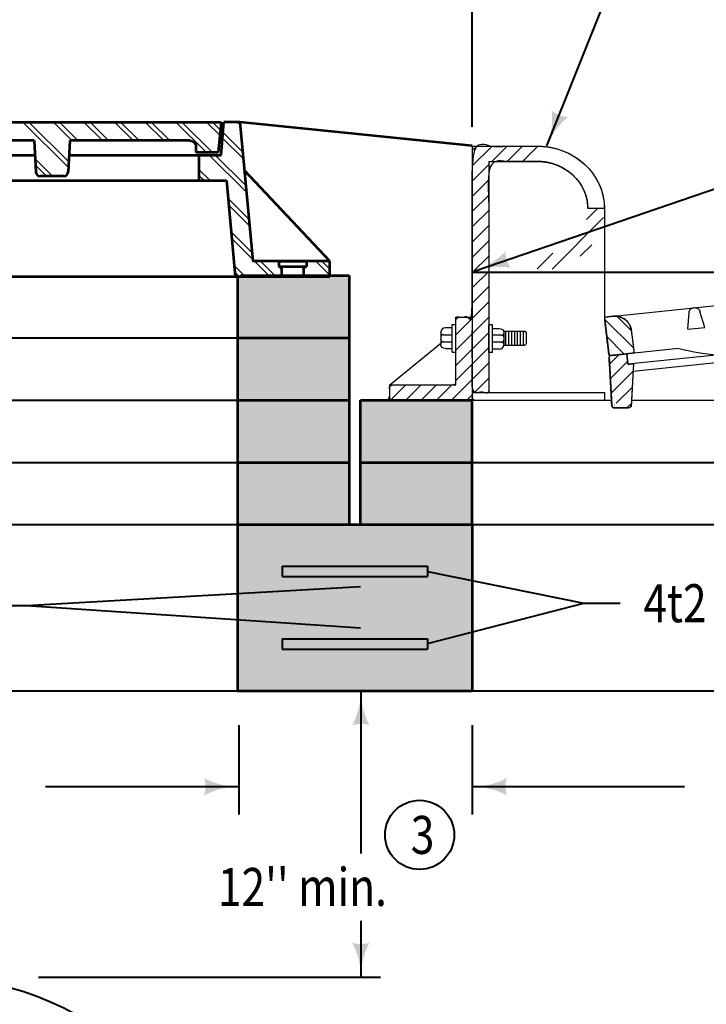
# Model space of a CAD drawing. Units: feet. Extents: x -2137151 to -2130322, y -2138504 to -2136574.
# Drawn here: x -2136093 to -2135696, y -2137545 to -2136975 of the extents above; entities that cross this region are included whole.
import ezdxf
from ezdxf.enums import TextEntityAlignment as Align

# ---------------------------------------------------------------- set-up
doc = ezdxf.new("R2010")
doc.units = ezdxf.units.FT
doc.header["$MEASUREMENT"] = 0
doc.linetypes.add('DGN Style 2', pattern=[5.760875840763797, 3.456525504458278, -2.304350336305519])
doc.layers.add('dsnCellElements', color=7, linetype='Continuous', lineweight=0)
doc.layers.add('Level 1', color=7, linetype='Continuous', lineweight=0)
doc.styles.add('Style-font001', font='font001.shx')
doc.dimstyles.get("Standard").update_dxf_attribs({"dimtxt": 0.18, "dimasz": 0.18, "dimexe": 0.18, "dimexo": 0.0625, "dimgap": 0.09, "dimtad": 0, "dimtih": 1, "dimtoh": 1, "dimdec": 4, "dimzin": 0, "dimdsep": 46, "dimtxsty": 'Standard', "dimcen": 0.09, "dimadec": 0, "dimazin": 0, "dimtfac": 1, "dimtdec": 4, "dimtofl": 0, "dimtmove": 0, "dimatfit": 3, "dimfxl": 0, "dimtolj": 1, "dimtzin": 0, "dimarcsym": 0})

# ---------------------------------------------------------------- blocks, each defined once
blk = doc.blocks.new('*D6')
at = {"layer": 'Defpoints', "color": 0, "lineweight": 40}
for p in [(-2135831.532669648, -2137363.251068589), (-2135521.018413648, -2137363.251068589), (-2135521.018413648, -2137363.397259126)]:
    blk.add_point(p, dxfattribs=at)
at = {"layer": 'Level 1', "color": 0, "lineweight": -2}
for p, q in [((-2135831.532669648, -2137363.291068589), (-2135831.532669648, -2137363.437259126)), ((-2135831.452669648, -2137363.397259126), (-2135521.098413649, -2137363.397259126)), ((-2135521.018413648, -2137363.291068589), (-2135521.018413648, -2137363.437259126))]:
    blk.add_line(p, q, dxfattribs=at)
at = {"layer": 'Level 1', "color": 0, "lineweight": 40}
for points in [[(-2135831.452669648, -2137363.383925793), (-2135831.452669648, -2137363.41059246), (-2135831.532669648, -2137363.397259126)], [(-2135521.098413649, -2137363.383925793), (-2135521.098413649, -2137363.41059246), (-2135521.018413648, -2137363.397259126)]]:
    blk.add_solid(points, dxfattribs=at)
at = {"layer": 'Level 1', "color": 0, "lineweight": 40, "insert": (-2135831.115549749, -2137363.317259126), "char_height": 0.07999999999999999, "attachment_point": 5, "style": 'Style-font001'}
blk.add_mtext('\\H1x;\\W0.8125;24"', dxfattribs=at)
blk = doc.blocks.new('*D8')
at = {"layer": 'Defpoints', "color": 0, "lineweight": 40}
for p in [(-2136316.711194647, -2137363.251068589), (-2135967.382656648, -2137363.251068589), (-2135967.382656648, -2137363.397259126)]:
    blk.add_point(p, dxfattribs=at)
at = {"layer": 'Level 1', "color": 0, "lineweight": -2}
for p, q in [((-2136316.711194647, -2137363.291068589), (-2136316.711194647, -2137363.437259126)), ((-2136316.631194647, -2137363.397259126), (-2135967.462656648, -2137363.397259126)), ((-2135967.382656648, -2137363.291068589), (-2135967.382656648, -2137363.437259126))]:
    blk.add_line(p, q, dxfattribs=at)
at = {"layer": 'Level 1', "color": 0, "lineweight": 40}
for points in [[(-2136316.631194647, -2137363.383925793), (-2136316.631194647, -2137363.41059246), (-2136316.711194647, -2137363.397259126)], [(-2135967.462656648, -2137363.383925793), (-2135967.462656648, -2137363.41059246), (-2135967.382656648, -2137363.397259126)]]:
    blk.add_solid(points, dxfattribs=at)
at = {"layer": 'Level 1', "color": 0, "lineweight": 40, "insert": (-2136316.253242503, -2137363.317259126), "char_height": 0.07999999999999999, "attachment_point": 5, "style": 'Style-font001'}
blk.add_mtext('\\H1x;\\W0.8125;27"', dxfattribs=at)
blk = doc.blocks.new('Type R Grate - Side')
at = {"layer": 'Level 1', "linetype": 'Continuous', "lineweight": 13}
h = blk.add_hatch(dxfattribs=at)
h.set_pattern_fill('HATCH', style=0, pattern_type=2)
h.set_pattern_definition([(45, (23.679956, 3.140646), (-0.3411578087190735, 0.3411578087190736), [])])
edge = h.paths.add_edge_path()
edge.add_line((-0.7380850088375155, 2.311828986305045), (-0.7380850088375155, 0.738085008750204))
edge.add_line((-0.7380850088375155, 0.738085008750204), (-3.690425043867435, 0.738085008750204))
edge.add_line((-3.690425043867435, 0.738085008750204), (-3.690425043867435, 0))
edge.add_line((-3.690425043867435, 0), (-2.91038304567337e-11, 0))
edge.add_line((-2.91038304567337e-11, 0), (-2.91038304567337e-11, 0.369042504375102))
edge.add_line((-2.91038304567337e-11, 0.369042504375102), (-2.91038304567337e-11, 3.690425043809228))
edge.add_line((-2.91038304567337e-11, 3.690425043809228), (-2.91038304567337e-11, 0.369042504375102))
edge.add_line((-2.91038304567337e-11, 0.369042504375102), (0.7380850087211002, 0.369042504375102))
edge.add_line((0.7380850087211002, 0.369042504375102), (0.7380850087211002, 2.288079984078649))
edge.add_line((0.7380850087211002, 2.288079984078649), (0.7380850087211002, 3.621394838672131))
edge.add_line((0.7380850087211002, 3.621394838672131), (0.7380850087211002, 11.4944979895663))
edge.add_line((0.7380850087211002, 11.4944979895663), (2.904721647326369, 11.4944979895663))
edge.add_arc((2.904721647326369, 9.232629337406252), 2.261868652133759, 270, 360, ccw=False)
edge.add_line((5.166590299457312, 9.232629337406252), (5.90468007005984, 9.232629337406252))
edge.add_arc((2.904721647326369, 9.232629337406252), 2.999958422742508, 270, 360)
edge.add_line((2.904721647326369, 12.23258776013972), (-2.91038304567337e-11, 12.23258776013972))
edge.add_line((-2.91038304567337e-11, 12.23258776013972), (-2.91038304567337e-11, 3.999999999970896))
edge.add_line((-2.91038304567337e-11, 3.999999999970896), (-0.7380850088375155, 3.999999999970896))
edge.add_line((-0.7380850088375155, 3.999999999970896), (-0.7380850088375155, 3.645143840811215))
edge.add_line((-0.7380850088375155, 3.645143840811215), (-0.7380850088375155, 2.311828986305045))
h = blk.add_hatch(dxfattribs=at)
h.set_pattern_fill('HATCH', style=0, pattern_type=2)
h.set_pattern_definition([(315, (13.151302, 4.172932), (0.3411578087190735, 0.3411578087190736), [])])
edge = h.paths.add_edge_path()
edge.add_arc((23.00597141447361, 5.172160122863716), 0.7500000000000003, 276.4288153468088, 366.4287477487526)
edge.add_line((22.26068751548883, 5.088184472260764), (22.38665099136415, 3.970258623798145))
edge.add_line((22.38665099136415, 3.970258623798145), (22.65468007003074, 4.000459083326859))
edge.add_line((22.65468007003074, 4.000459083326859), (23.50457683985587, 4.096222099644365))
edge.add_line((23.50457683985587, 4.096222099644365), (23.2946377134067, 5.959431847179076))
edge.add_line((23.2946377134067, 5.959431847179076), (22.92199576389976, 5.9174440218776))
edge.add_line((22.92199576389976, 5.9174440218776), (22.92199488461483, 5.917443922749953))
h = blk.add_hatch(dxfattribs=at)
h.set_pattern_fill('HATCH', style=0, pattern_type=2)
h.set_pattern_definition([(45, (23.679965, 3.140746), (-0.3411578087190735, 0.3411578087190736), [])])
h.paths.add_polyline_path([(22.6629926104506, 3.498231744830264), (23.65468007008894, 3.232509890862275), (23.65468007008894, 0), (27.30914532425231, 0), (27.30914532425231, 0.738085008750204), (24.39276507883915, 0.738085008750204), (24.39276507883915, 3.292105008731596), (24.39276507883915, 6), (23.65468007008894, 6), (23.65468007008894, 4.113135139690712), (23.50457683985587, 4.096222099644365), (22.65468007003074, 4.000459083326859), (22.65468007003074, 3.500459083268652)])
h = blk.add_hatch(dxfattribs=at)
h.set_pattern_fill('HATCH', style=0, pattern_type=2)
h.set_pattern_definition([(315, (13.151293, 4.172949), (0.3411578087190735, 0.3411578087190736), [])])
edge = h.paths.add_edge_path()
edge.add_line((19.02816333409282, 4.472374414122896), (19.77955693902913, 4.557038482249482))
edge.add_line((19.77955693902913, 4.557038482249482), (19.56367459261674, 5.327762574306689))
edge.add_arc((19.32293933897745, 5.260334556020098), 0.25, 15.64713425375618, 176.7763709896877)
edge.add_line((19.07333492441103, 5.274392871273449), (19.02816333409282, 4.472374414122896))
h = blk.add_hatch(dxfattribs=at)
h.set_pattern_fill('HATCH', style=0, pattern_type=2)
h.set_pattern_definition([(315, (13.151317, 4.172937999999999), (0.3411578087190735, 0.3411578087190736), [])])
edge = h.paths.add_edge_path()
edge.add_arc((13.06866429332877, 4.555627508583711), 0.25, 15.64713425375618, 96.42822722027859)
edge.add_line((13.04067466669949, 4.804055729211541), (13.0406701528409, 4.804055220622104))
edge.add_arc((13.06866429332877, 4.555627508583711), 0.25, 96.42926827741725, 176.7763709896877)
edge.add_line((12.81905987879145, 4.56968582389527), (12.77388828844414, 3.767667366715614))
edge.add_line((12.77388828844414, 3.767667366715614), (13.52528189338045, 3.852331434900407))
edge.add_line((13.52528189338045, 3.852331434900407), (13.30939954699716, 4.623055526870303))
h = blk.add_hatch(dxfattribs=at)
h.set_pattern_fill('HATCH', style=0, pattern_type=2)
h.set_pattern_definition([(315, (13.151314, 4.172962999999999), (0.3411578087190735, 0.3411578087190736), [])])
edge = h.paths.add_edge_path()
edge.add_line((6.902832574152853, 2.225603027443867), (7.232545045029838, 2.262753728427924))
edge.add_line((7.232545045029838, 2.262753728427924), (7.106581569154514, 3.380679576890543))
edge.add_arc((6.36129767014063, 3.296703926316695), 0.7500000000000003, 6.428747748752646, 96.42874774889351)
edge.add_line((6.277322019566782, 4.04198782533058), (5.90468007005984, 4.000000000029104))
edge.add_line((5.90468007005984, 4.000000000029104), (6.114619196538115, 2.136790252581704))
edge.add_line((6.114619196538115, 2.136790252581704), (6.902832574152853, 2.225603027443867))
h = blk.add_hatch(dxfattribs=at)
h.set_pattern_fill('HATCH', style=0, pattern_type=2)
h.set_pattern_definition([(45, (23.679902, 3.140745), (-0.3411578087190735, 0.3411578087190736), [])])
edge = h.paths.add_edge_path()
edge.add_line((7.207244307530345, 1.756738978350768), (6.958816341211786, 1.728747094835853))
edge.add_line((6.958816341211786, 1.728747094835853), (6.902832574152853, 2.225603027443867))
edge.add_line((6.902832574152853, 2.225603027443867), (6.114619196538115, 2.136790252581704))
edge.add_line((6.114619196538115, 2.136790252581704), (6.221458709187573, 0))
edge.add_line((6.221458709187573, 0), (6.234381103742635, -0.2584478913340718))
edge.add_arc((6.359225146094104, -0.2522056892339606), 0.125, 2.862405226128808, 89.99999999999235)
edge.add_line((6.359225146094104, -0.3772056892339606), (6.98164092170191, -0.3772056892339606))
edge.add_arc((6.98164092170191, -0.2522056892339606), 0.125, 270.0000000000319, 357.1375947738542)
edge.add_line((7.106484964024276, -0.2584478913340718), (7.119407358637545, 0))
edge.add_line((7.119407358637545, 0), (7.188264313677792, 1.377139101474313))
edge.add_line((7.188264313677792, 1.377139101474313), (7.207244307530345, 1.756738978350768))
at = {"layer": 'Level 1', "color": 7, "linetype": 'Continuous', "lineweight": 30}
for p, q in [((-2.91038304567337e-11, 12.23258776013972), (-2.91038304567337e-11, 0.369042504375102)), ((-2.91038304567337e-11, 12.23258776013972), (2.904721647326369, 12.23258776013972)), ((0.7380850087211002, 11.4944979895663), (0.7380850087211002, 0.369042504375102)), ((0.7380850087211002, 11.4944979895663), (2.904721647326369, 11.4944979895663)), ((5.90468007005984, 9.232629337406252), (5.166590299457312, 9.232629337406252)), ((5.90468007005984, 9.232629337406252), (5.90468007005984, 4.000000000029104)), ((5.90468007005984, 4.000000000029104), (23.2946377134067, 5.959431847179076)), ((23.2946377134067, 5.959431847091764), (23.50457683985587, 4.096222099644365)), ((23.65468007008894, 6), (24.39276507883915, 6)), ((23.65468007008894, 6), (23.65468007008894, 4.113135139690712)), ((24.39276507883915, 0.738085008750204), (24.39276507883915, 6)), ((19.77955693902913, 4.557038482249482), (19.5636738872272, 5.327765092632035)), ((19.02816333409282, 4.472374414122896), (19.07333492441103, 5.274392871273449)), ((22.26068751548883, 5.088184472260764), (22.38665099136415, 3.970258623798145)), ((12.77388828844414, 3.767667366715614), (12.81905987879145, 4.56968582389527)), ((13.52528189338045, 3.852331434900407), (13.30939884157851, 4.62305804528296)), ((19.02816333409282, 4.472374414122896), (19.77955693902913, 4.557038482249482)), ((-0.7380850088375155, 0.738085008750204), (-0.7380850088375155, 3.999999999970896)), ((-0.7380850088375155, 3.999999999970896), (-2.91038304567337e-11, 3.999999999970896)), ((5.90468007005984, 4.000000000058208), (6.114619196538115, 2.136790252581704)), ((23.65468007008894, 4.113135139690712), (20.39922726069926, 3.746323555533309)), ((22.65468007003074, 4.000459083326859), (22.65468007003074, 3.500459083268652)), ((-0.904749365610769, 3.645143840811215), (-0.7380850088375155, 3.645143840811215)), ((-2.91038304567337e-11, 3.690425043809228), (-2.91038304567337e-11, 0.369042504375102)), ((0.9047493655525614, 3.621394838672131), (0.7380850087211002, 3.621394838672131)), ((12.77388828844414, 3.767667366715614), (13.52528189338045, 3.852331434900407)), ((1.396423456462799, 3.311815127264708), (2.345205592311686, 3.311815127264708)), ((1.4952173725178, 2.645157699938864), (1.4952173725178, 3.311815127264708)), ((1.628548858017894, 2.645157699938864), (1.628548858017894, 3.311815127264708)), ((1.761880343430676, 2.645157699938864), (1.761880343430676, 3.311815127264708)), ((1.895211828901665, 2.645157699938864), (1.895211828901665, 3.311815127264708)), ((2.028543314343551, 2.645157699938864), (2.028543314343551, 3.311815127264708)), ((2.161874799872749, 2.645157699938864), (2.161874799872749, 3.311815127264708)), ((2.295206285256427, 2.645157699938864), (2.295206285256427, 3.311815127264708)), ((2.345205592311686, 3.311815127264708), (2.428537770698313, 3.228482948819874)), ((2.428537770698313, 2.728489878412802), (2.428537770698313, 3.228482948819874)), ((7.106581569154514, 3.380679576890543), (7.232545045029838, 2.262753728427924)), ((23.65468007008894, 3.232509890920483), (16.91025046590948, 2.472574160899967)), ((22.6629926104506, 3.498231744830264), (18.8491534680652, 3.068503390823025)), ((23.65468007008894, 3.232509890862275), (23.65468007008894, 0)), ((24.39276507883915, 3.292105008731596), (27.30914532425231, 0.7380850088084117)), ((-3.690425043867435, 0.738085008750204), (-1.404742436046945, 2.739771552529419)), ((1.404742435959633, 2.645157699938864), (2.345205592311686, 2.645157699938864)), ((2.345205592311686, 2.645157699938864), (2.428537770698313, 2.728489878412802)), ((-0.904749365610769, 2.311828986305045), (-0.7380850088375155, 2.311828986305045)), ((0.9047493655525614, 2.288079984078649), (0.7380850087211002, 2.288079984078649)), ((9.219968775723828, 2.486688796634553), (6.114619196538115, 2.136790252581704)), ((10.88201010247576, 2.170797096070601), (6.958816341211786, 1.728747094835853)), ((12.90490840745042, 2.021268013428198), (7.188264313677792, 1.377139101474313)), ((-3.690425043867435, 0), (-3.690425043867435, 0.738085008750204)), ((-3.690425043867435, 0.738085008750204), (-0.7380850088375155, 0.738085008750204)), ((24.39276507883915, 0.738085008750204), (27.30914532425231, 0.738085008750204)), ((27.30914532425231, 0), (27.30914532425231, 0.738085008750204)), ((-3.690425043867435, 0), (-2.91038304567337e-11, 0)), ((-2.91038304567337e-11, 0.4328771817672532), (0.06383467733394355, 0.369042504375102)), ((-2.91038304567337e-11, 0.369042504375102), (0.7380850087211002, 0.369042504375102)), ((-2.91038304567337e-11, 0.369042504375102), (-2.91038304567337e-11, 0)), ((-2.91038304567337e-11, 0), (6.221458709187573, 0)), ((0.7380850087211002, 0.369042504375102), (5.90468007005984, 0.369042504375102)), ((5.90468007005984, 0.369042504375102), (5.90468007005984, 0)), ((7.119407358637545, 0), (23.61872028044309, 0)), ((23.61872028044309, 0), (27.30914532425231, 0))]:
    blk.add_line(p, q, dxfattribs=at)
at = {"layer": 'Level 1', "color": 7, "linetype": 'DGN Style 2', "lineweight": 30}
for p, q in [((15.90408066424425, 4.120365099195624), (15.94925225456245, 4.922383556404384)), ((16.65547426920966, 4.205029167322209), (16.43959121737862, 4.975755777704762)), ((9.643695912644034, 3.4149696342065), (9.688867502962239, 4.216988091444364)), ((10.39508951760945, 3.499633702391293), (10.17920646580751, 4.270360312744742)), ((15.90408066424425, 4.120365099195624), (16.65547426920966, 4.205029167322209)), ((9.643695912644034, 3.4149696342065), (10.39508951760945, 3.499633702391293))]:
    blk.add_line(p, q, dxfattribs=at)
at = {"layer": 'Level 1', "color": 7, "lineweight": 30}
for p, q in [((-0.904749365610769, 2.311828986305045), (-0.904749365610769, 3.645143840811215)), ((-0.7380850088375155, 2.311828986305045), (-0.7380850088375155, 3.645143840811215)), ((0.7380850087211002, 2.288079984078649), (0.7380850087211002, 3.621394838672131)), ((0.9047493655525614, 2.288079984078649), (0.9047493655525614, 3.621394838672131)), ((-1.404742436046945, 3.278482255816925), (-1.404742436046945, 2.678490571328439)), ((-1.304743821994634, 3.145150770375039), (-0.904749365610769, 3.145150770375039)), ((-0.904749365610769, 3.478479484037962), (-1.204745207942324, 3.478479484037962)), ((0.9047493655525614, 3.45473048184067), (1.204745207796805, 3.45473048184067)), ((1.304743821820011, 3.121401768235955), (0.9047493655525614, 3.121401768235955)), ((1.404742435959633, 3.254733253677841), (1.404742435959633, 2.654741569160251)), ((22.65468007003074, 3.500459083268652), (23.65468007008894, 3.232509890862275)), ((-1.304743821994634, 2.811822056828532), (-0.904749365610769, 2.811822056828532)), ((1.304743821820011, 2.788073054573033), (0.9047493655525614, 2.788073054573033)), ((-1.204745207942324, 2.47849334316561), (-0.904749365610769, 2.47849334316561)), ((1.204745207796805, 2.454744340939214), (0.9047493655525614, 2.454744340939214)), ((6.958816341211786, 1.728747094835853), (6.902832574152853, 2.225603027443867)), ((6.114619196538115, 2.136790252581704), (6.234381103742635, -0.2584478913340718)), ((7.207244307530345, 1.756738978350768), (7.106484964024276, -0.2584478913340718)), ((6.359225146094104, -0.3772056892339606), (6.98164092170191, -0.3772056892339606))]:
    blk.add_line(p, q, dxfattribs=at)
at = {"layer": 'Level 1', "color": 7, "linetype": 'Continuous', "lineweight": 30, "flags": 128}
blk.add_lwpolyline([(22.6629926104506, 3.498231744830264), (23.65468007008894, 3.232509890862275), (23.65468007008894, 0), (27.30914532425231, 0), (27.30914532425231, 0.738085008750204), (24.39276507883915, 0.738085008750204), (24.39276507883915, 3.292105008731596), (24.39276507883915, 6), (23.65468007008894, 6), (23.65468007008894, 4.113135139690712), (23.50457683985587, 4.096222099644365), (22.65468007003074, 4.000459083326859), (22.65468007003074, 3.500459083268652), (22.6629926104506, 3.498231744830264)], close=True, dxfattribs=at)
at = {"layer": 'Level 1', "color": 7, "linetype": 'Continuous', "lineweight": 30, "extrusion": (0, 0, -1)}
for centre, major_axis, ratio, start_param, end_param in [((2.904721647326369, 9.232629337406252), (0, 2.999958422742508), 1, 0, 1.570796326794897), ((2.904721647326369, 9.232629337406252), (0, 2.261868652133759), 1, 0, 1.570796326794897), ((23.00597141447361, 5.172160122863716), (0, 0.7500000000000003), 0.9999999999999997, 4.600186165388783, 6.170982492181627), ((19.32293933897745, 5.260334556020098), (0.25, 0), 1, 3.197855593682549, 6.010091295949955), ((13.06866429332877, 4.555627508583711), (0.25, 0), 1, 3.197855593682549, 6.010091295949955), ((-1.304743821994634, 3.245149384543765), (0, -0.09999861409116695), 1, 0, 1.570796326794897), ((1.204745207796805, 3.254733253677841), (0, 0.1999972281823339), 1, 0, 1.570796326794897), ((1.304743821820011, 3.021403154125437), (0, 0.09999861409116695), 1, 0, 1.570796326794897), ((-1.304743821994634, 2.911820670880843), (0, -0.09999861409116695), 1, 0, 1.570796326794897), ((-1.304743821994634, 2.711823442659806), (-0.09999861409116695, 0), 1, 0, 1.570796326794897), ((-1.204745207942324, 2.678490571328439), (0, -0.1999972281823339), 1, 0, 1.570796326794897)]:
    blk.add_ellipse(centre, major_axis=major_axis, ratio=ratio, start_param=start_param, end_param=end_param, dxfattribs=at)
at = {"layer": 'Level 1', "color": 7, "linetype": 'DGN Style 2', "lineweight": 30, "extrusion": (0, 0, -1)}
for centre in [(16.19885666912887, 4.908325241092825), (9.938471917528659, 4.202929776103701)]:
    blk.add_ellipse(centre, major_axis=(0.25, 0), ratio=1, start_param=3.197855593682549, end_param=6.010091295949955, dxfattribs=at)
at = {"layer": 'Level 1', "color": 7, "linetype": 'Continuous', "lineweight": 30}
for centre, major_axis, ratio, start_param, end_param in [((6.36129767014063, 3.296703926316695), (0, 0.7500000000000003), 0.9999999999999997, 4.824591795380597, 6.395388122177952), ((-1.204745207942324, 3.278482255816925), (0, 0.1999972281823339), 1, 0, 1.570796326794897), ((-1.304743821994634, 3.045152156322729), (0, 0.09999861409116695), 1, 0, 1.570796326794897), ((1.304743821820011, 3.22140038231737), (0, -0.09999861409116695), 1, 0, 1.570796326794897), ((1.204745207796805, 2.654741569160251), (0, -0.1999972281823339), 1, 0, 1.570796326794897), ((1.304743821820011, 2.888071668654447), (0, -0.09999861409116695), 1, 0, 1.570796326794897), ((1.304743821820011, 2.688074440491619), (0.09999861409116695, 0), 1, 0, 1.570796326794897), ((6.359225146094104, -0.2522056892339606), (-0.125, 0), 1, 0.04995839572224056, 1.570796326794763)]:
    blk.add_ellipse(centre, major_axis=major_axis, ratio=ratio, start_param=start_param, end_param=end_param, dxfattribs=at)
at = {"layer": 'Level 1', "color": 7, "lineweight": 30}
blk.add_ellipse((13.09422040559002, 18.34048248795443), major_axis=(0, -16.32031250000611), ratio=1, start_param=6.043508871270478, end_param=6.747267373080509, dxfattribs=at)
at = {"layer": 'Level 1', "color": 7, "lineweight": 30, "extrusion": (0, 0, -1)}
blk.add_ellipse((6.98164092170191, -0.2522056892339606), major_axis=(0.125, 0), ratio=1, start_param=0.04995839572253807, end_param=1.570796326794341, dxfattribs=at)
at = {"layer": 'Level 1', "color": 7, "linetype": 'Continuous', "lineweight": 30}
for points, weights, knots in [([(-0.7380850088375155, 2.311828986305045), (-0.7380850088375155, 1.524956997542176), (-0.7380850088375155, 0.738085008750204), (-2.214255026367027, 0.738085008750204), (-3.690425043867435, 0.738085008750204), (-3.690425043867435, 0.3690425043459982), (-3.690425043867435, 0), (-1.845212521933718, 0), (-2.91038304567337e-11, 0), (-2.91038304567337e-11, 0.1845212522021029), (-2.91038304567337e-11, 0.369042504375102), (-2.91038304567337e-11, 2.029733774106717), (-2.91038304567337e-11, 3.690425043809228), (-2.91038304567337e-11, 2.029733774106717), (-2.91038304567337e-11, 0.369042504375102), (0.3690425043459982, 0.369042504375102), (0.7380850087211002, 0.369042504375102), (0.7380850087211002, 1.328561244241428), (0.7380850087211002, 2.288079984078649), (0.7380850087211002, 2.954737411346287), (0.7380850087211002, 3.621394838672131), (0.7380850087211002, 7.557946414104663), (0.7380850087211002, 11.4944979895663), (1.821403328009183, 11.4944979895663), (2.904721647326369, 11.4944979895663), (5.166590299457312, 11.49449798953719), (5.166590299457312, 9.232629337406252), (5.535635184758576, 9.232629337406252), (5.90468007005984, 9.232629337406252), (5.904680070059841, 12.23258776013972), (2.904721647326369, 12.23258776013972), (1.452360823634081, 12.23258776013972), (-2.91038304567337e-11, 12.23258776013972), (-2.91038304567337e-11, 8.116293880069861), (-2.91038304567337e-11, 3.999999999970896), (-0.3690425044333097, 3.999999999970896), (-0.7380850088375155, 3.999999999970896), (-0.7380850088375155, 3.822571920405608), (-0.7380850088375155, 3.645143840811215), (-0.7380850088375155, 2.978486413572682), (-0.7380850088375155, 2.311828986305045)], [1, 1, 1, 1, 1, 1, 1, 1, 1, 1, 1, 1, 1, 1, 1, 1, 1, 1, 1, 1, 1, 1, 1, 1, 1, 0.7071067811865476, 1, 1, 1, 0.7071067811865476, 1, 1, 1, 1, 1, 1, 1, 1, 1, 1, 1], [0, 0, 0, 0.01666666666666667, 0.01666666666666667, 0.03333333333333333, 0.03333333333333333, 0.05, 0.05, 0.06666666666666667, 0.06666666666666667, 0.08333333333333333, 0.08333333333333333, 0.09999999999999998, 0.09999999999999998, 0.1166666666666667, 0.1166666666666667, 0.1333333333333333, 0.1333333333333333, 0.15, 0.15, 0.1666666666666667, 0.1666666666666667, 0.1833333333333333, 0.1833333333333333, 0.2, 0.2, 0.4, 0.4, 0.6000000000000001, 0.6000000000000001, 0.8, 0.8, 0.8400000000000001, 0.8400000000000001, 0.8800000000000001, 0.8800000000000001, 0.9199999999999999, 0.9199999999999999, 0.96, 0.96, 1, 1, 1]), ([(22.92199488458573, 5.917443922779057), (22.17671196398442, 5.833467491960619), (22.26068751548883, 5.088184472289868), (22.32366925341194, 4.529221548000351), (22.38665099136415, 3.970258623798145), (22.52066553069744, 3.985358853562502), (22.65468007003074, 4.000459083326859), (23.07962845495786, 4.048340591514716), (23.50457683985587, 4.096222099644365), (23.39960727663129, 5.02782697341172), (23.2946377134067, 5.959431847179076), (23.10831673862413, 5.938437934499234), (22.92199576389976, 5.9174440218776), (22.9219953242573, 5.917443972313777), (22.92199488458573, 5.917443922779057)], [1, 0.7071071983117723, 1, 1, 1, 1, 1, 1, 1, 1, 1, 1, 1, 1, 1], [0, 0, 0, 0.5, 0.5, 0.5833333333333334, 0.5833333333333334, 0.6666666666666666, 0.6666666666666666, 0.75, 0.75, 0.8333333333333333, 0.8333333333333333, 0.9166666666666666, 0.9166666666666666, 1, 1, 1]), ([(19.02816333409282, 4.472374414122896), (19.40386013654643, 4.514706448186189), (19.77955693902913, 4.557038482249482), (19.67161576580838, 4.942400528263533), (19.56367459261674, 5.327762574306689), (19.50652725793771, 5.531793160684174), (19.29588852007873, 5.508866753516486), (19.08524978221976, 5.485940346319694), (19.07333492444013, 5.274392871331656), (19.05074912926648, 4.873383642698172), (19.02816333409282, 4.472374414122896)], [1, 1, 1, 1, 1, 0.7628679980823766, 1, 0.7628679980823766, 1, 1, 1], [0, 0, 0, 0.1666666666666667, 0.1666666666666667, 0.3333333333333333, 0.3333333333333333, 0.5, 0.5, 0.6666666666666666, 0.6666666666666666, 1, 1, 1]), ([(13.30939954699716, 4.623055526870303), (13.25203298617271, 4.827868806547485), (13.0406746667577, 4.804055729211541), (13.04067240978475, 4.80405547490227), (13.0406701528409, 4.804055220622104), (12.83092895665322, 4.780420480063185), (12.81905987879145, 4.56968582389527), (12.7964740836178, 4.16867659529089), (12.77388828844414, 3.767667366715614), (13.14958509089774, 3.80999940080801), (13.52528189338045, 3.852331434900407), (13.4173407201888, 4.237693480885355), (13.30939954699716, 4.623055526870303)], [1, 0.7616452337089695, 1, 1, 1, 0.7640939007888295, 1, 1, 1, 1, 1, 1, 1], [0, 0, 0, 0.25, 0.25, 0.5, 0.5, 0.75, 0.75, 0.8333333333333334, 0.8333333333333334, 0.9166666666666666, 0.9166666666666666, 1, 1, 1]), ([(6.902832574152853, 2.225603027443867), (7.067688809562242, 2.244178377935896), (7.232545045029838, 2.262753728427924), (7.169563307106728, 2.821716652688337), (7.106581569154514, 3.380679576890543), (7.022605918551562, 4.125963475904427), (6.277322019566782, 4.041987825301476), (6.091001044813311, 4.020993912679842), (5.90468007005984, 4.000000000029104), (6.009649633313529, 3.068395126290852), (6.114619196538115, 2.136790252581704), (6.508725885360036, 2.181196639983682), (6.902832574152853, 2.225603027443867)], [1, 1, 1, 1, 1, 0.7071067811856784, 1, 1, 1, 1, 1, 1, 1], [0, 0, 0, 0.1666666666666667, 0.1666666666666667, 0.3333333333333333, 0.3333333333333333, 0.6666666666666666, 0.6666666666666666, 0.7777777777777778, 0.7777777777777778, 0.8888888888888888, 0.8888888888888888, 1, 1, 1]), ([(7.207244307530345, 1.756738978350768), (7.083030324371066, 1.742743036593311), (6.958816341211786, 1.728747094835853), (6.930824457667768, 1.977175061125308), (6.902832574152853, 2.225603027443867), (6.508725885360036, 2.181196639983682), (6.114619196538115, 2.136790252581704), (6.168038952862844, 1.068395126290852), (6.221458709187573, 0), (6.227919906465104, -0.1292239456670359), (6.234381103742635, -0.2584478913340718), (6.240318993659457, -0.3772056892339606), (6.359225146094104, -0.3772056892339606), (6.670433033898007, -0.3772056892339606), (6.98164092170191, -0.3772056892339606), (7.100547074165661, -0.3772056892339606), (7.106484964053379, -0.2584478913340718), (7.11294616133091, -0.1292239456670359), (7.119407358637545, 0), (7.153835836157668, 0.6885695507517084), (7.188264313677792, 1.377139101474313), (7.19775431061862, 1.566939039941644), (7.207244307530345, 1.756738978350768)], [1, 1, 1, 1, 1, 1, 1, 1, 1, 1, 1, 0.7245473127906567, 1, 1, 1, 0.7245473127909046, 1, 1, 1, 1, 1, 1, 1], [0, 0, 0, 0.04000000000000001, 0.04000000000000001, 0.08000000000000002, 0.08000000000000002, 0.12, 0.12, 0.16, 0.16, 0.2, 0.2, 0.4, 0.4, 0.6000000000000001, 0.6000000000000001, 0.8, 0.8, 0.8666666666666667, 0.8666666666666667, 0.9333333333333335, 0.9333333333333335, 1, 1, 1])]:
    blk.add_rational_spline(points, weights, degree=2, knots=knots, dxfattribs=at)
blk = doc.blocks.new('LT')
at = {"layer": 'dsnCellElements', "linetype": 'Continuous', "lineweight": 30}
blk.add_hatch(color=7, dxfattribs=at).paths.add_polyline_path([(-19.99999981746078, 4.999999430030584, -0.155999993748054), (-20.00000127824023, -4.999998804647475, -0.1231056342685341), (0, -2.134591341018677e-06, -0.1231056342685341)])

msp = doc.modelspace()

# ---------------------------------------------------------------- hatches: boundary and pattern name
at = {"layer": 'Level 1', "linetype": 'Continuous', "lineweight": 40}
for points in [[(-2135967.382656648, -2137267.141201923), (-2135967.382656648, -2137231.100001923), (-2135967.382656648, -2137195.058801922), (-2135967.382656648, -2137159.017601923), (-2135967.382656648, -2137122.976401923), (-2135965.597583246, -2137122.976401923), (-2135938.62991176, -2137122.976401923), (-2135925.325068079, -2137122.976401923), (-2135910.384754609, -2137122.976401923), (-2135902.692186648, -2137122.976401923), (-2135902.692186648, -2137159.017601923), (-2135902.692186648, -2137188.242246436), (-2135902.692186648, -2137195.058801922), (-2135902.692186648, -2137223.346375236), (-2135902.692186648, -2137231.100001923), (-2135902.692186648, -2137258.450504036), (-2135902.692186648, -2137267.141201923)], [(-2135896.236077742, -2137267.141201923), (-2135896.236077742, -2137231.100001923), (-2135896.236077742, -2137195.058801922), (-2135879.279735765, -2137195.058801922), (-2135831.532669648, -2137195.058801922), (-2135831.532669648, -2137231.100001923), (-2135831.532669648, -2137267.141201923), (-2135883.285045648, -2137267.141201923), (-2135894.296203583, -2137267.141201923)]]:
    msp.add_hatch(color=9, dxfattribs=at).paths.add_polyline_path(points)
at = {"layer": 'Level 1', "linetype": 'Continuous', "lineweight": 53}
msp.add_hatch(color=9, dxfattribs=at).paths.add_polyline_path([(-2135967.382656648, -2137363.251068589), (-2135967.382656648, -2137267.141201923), (-2135902.692186648, -2137267.141201923), (-2135883.285045648, -2137267.141201923), (-2135831.532669648, -2137267.141201923), (-2135831.532669648, -2137363.251068589)])
at = {"layer": 'Level 1', "linetype": 'Continuous', "lineweight": 40}
h = msp.add_hatch(color=7, dxfattribs=at)
edge = h.paths.add_edge_path()
edge.add_ellipse((-2135935.308248131, -2137284.873015601), major_axis=(6.469047, 0), ratio=0.9285551127803936, start_angle=0, end_angle=360)
h = msp.add_hatch(color=7, dxfattribs=at)
edge = h.paths.add_edge_path()
edge.add_ellipse((-2135889.754092648, -2137303.182401923), major_axis=(6.469047, 0), ratio=0.9285551127803936, start_angle=0, end_angle=360)
h = msp.add_hatch(color=7, dxfattribs=at)
edge = h.paths.add_edge_path()
edge.add_ellipse((-2135889.754092648, -2137327.209868589), major_axis=(6.469047, 0), ratio=0.9285551127803936, start_angle=0, end_angle=360)

# ---------------------------------------------------------------- linework, layer by layer
at = {"layer": 'Level 1', "color": 7, "linetype": 'Continuous', "lineweight": 40}
for p, q in [((-2135831.532669648, -2137037.025465515), (-2135831.532669648, -2136626.689652476)), ((-2135788.359958398, -2137047.991217378), (-2135718.066155938, -2136872.164285239)), ((-2135829.775461757, -2137120.198410084), (-2135433.484804382, -2136984.398659811)), ((-2135831.532669648, -2137121.019882095), (-2134823.588636634, -2137121.019882095)), ((-2136316.711194647, -2137159.017601923), (-2135967.382656648, -2137159.017601923)), ((-2136316.711194647, -2137195.058801922), (-2135967.382656648, -2137195.058801922)), ((-2136316.711194647, -2137231.100001923), (-2135967.382656648, -2137231.100001923)), ((-2135831.532669648, -2137231.100001923), (-2135521.018413648, -2137231.100001923)), ((-2136316.711194647, -2137267.141201923), (-2135967.382656648, -2137267.141201923)), ((-2135831.532669648, -2137267.141201923), (-2135521.018413648, -2137267.141201923)), ((-2135941.506468648, -2137291.16866859), (-2135941.506468648, -2137297.175535256)), ((-2135941.506468648, -2137291.16866859), (-2135857.408857649, -2137291.16866859)), ((-2135857.408857649, -2137291.16866859), (-2135857.408857649, -2137297.175535256)), ((-2135857.408857649, -2137294.207248378), (-2135766.968068931, -2137312.604290818)), ((-2135941.506468648, -2137297.175535256), (-2135857.408857649, -2137297.175535256)), ((-2135896.223139648, -2137303.182401988), (-2136089.345962227, -2137314.190603174)), ((-2135857.408857649, -2137335.947222127), (-2135766.968068931, -2137312.604290818)), ((-2135766.968068931, -2137312.604290818), (-2135745.995179847, -2137312.604290818)), ((-2136089.345962224, -2137314.190603173), (-2136110.318851312, -2137314.190603174)), ((-2135896.219407765, -2137327.005861989), (-2136089.345962227, -2137314.190603173)), ((-2135941.506468648, -2137333.216735256), (-2135941.506468648, -2137339.223601923)), ((-2135941.506468648, -2137333.216735256), (-2135857.408857649, -2137333.216735256)), ((-2135857.408857649, -2137333.216735256), (-2135857.408857649, -2137339.223601923)), ((-2135941.506468648, -2137339.223601923), (-2135857.408857649, -2137339.223601923)), ((-2136316.711194647, -2137363.251068589), (-2135967.382656648, -2137363.251068589)), ((-2135831.532669648, -2137363.251068589), (-2135521.018413648, -2137363.251068589)), ((-2135966.622465859, -2137383.246706331), (-2135966.622465859, -2137434.820247335)), ((-2135831.532669648, -2137383.246706331), (-2135831.532669648, -2137434.820247335)), ((-2135966.622465859, -2137418.799050523), (-2136078.400563647, -2137418.799050523)), ((-2135708.691306248, -2137418.799050523), (-2135831.532669648, -2137418.799050523))]:
    msp.add_line(p, q, dxfattribs=at)
at = {"layer": 'Level 1', "color": 7, "linetype": 'Continuous', "lineweight": 53}
for p, q in [((-2136310.720688443, -2137034.185792127), (-2135976.86662839, -2137034.185792127)), ((-2135976.86662839, -2137034.185792127), (-2135978.471695987, -2137051.750200256)), ((-2135976.740831233, -2137053.347486145), (-2135975.261560794, -2137034.185792127)), ((-2135965.906829008, -2137034.185792127), (-2135975.261560794, -2137034.185792127)), ((-2135831.525803979, -2137047.914906443), (-2135965.906829008, -2137034.185792127)), ((-2135965.906829008, -2137034.185792127), (-2135958.527277132, -2137114.646793325)), ((-2136084.957731131, -2137044.890633192), (-2136275.44300423, -2137044.890633193)), ((-2136084.957731132, -2137044.890633192), (-2136084.035356495, -2137063.013787179)), ((-2136064.335825669, -2137044.890633192), (-2136065.258200307, -2137063.013787179)), ((-2135994.815136281, -2137044.890633192), (-2136064.335825669, -2137044.890633192)), ((-2135991.312236758, -2137051.750200256), (-2135991.312236758, -2137048.375506612)), ((-2136275.873414229, -2137053.347486145), (-2136084.527321133, -2137053.347486145)), ((-2136064.766235667, -2137053.347486145), (-2135989.707169162, -2137053.347486145)), ((-2135978.471695987, -2137051.750200256), (-2135991.312236758, -2137051.750200256)), ((-2135989.707169162, -2137053.347486145), (-2135989.707169162, -2137068.017196721)), ((-2135989.707169162, -2137053.347486145), (-2135976.740831233, -2137053.347486145)), ((-2135913.878220147, -2137114.646793325), (-2135963.32872224, -2137062.295500581)), ((-2136297.880147672, -2137068.017196721), (-2135989.707169162, -2137068.017196721)), ((-2136067.823022858, -2137065.43948357), (-2136081.470533942, -2137065.43948357)), ((-2135989.707169162, -2137068.017196721), (-2135973.763751202, -2137068.017196721)), ((-2135973.763751202, -2137068.017196721), (-2135968.674744057, -2137123.503846433)), ((-2135913.878220147, -2137114.646793325), (-2135958.580647548, -2137114.646793325)), ((-2135943.51547641, -2137114.646793325), (-2135943.51547641, -2137117.840408994)), ((-2135943.51547641, -2137114.646793325), (-2135927.464800446, -2137114.646793325)), ((-2135943.51547641, -2137117.840408994), (-2135927.464800446, -2137117.840408994)), ((-2135941.910408814, -2137119.424442367), (-2135941.910408814, -2137123.503846433)), ((-2135929.069868043, -2137119.424442367), (-2135929.069868043, -2137123.503846433)), ((-2135927.464800446, -2137114.646793325), (-2135927.464800446, -2137117.840408994)), ((-2135913.878220147, -2137123.503846433), (-2135913.878220147, -2137114.646793325)), ((-2136318.912572776, -2137123.503846433), (-2135968.674744057, -2137123.503846433)), ((-2135968.674744057, -2137123.503846433), (-2135913.878220147, -2137123.503846433)), ((-2135967.382656648, -2137122.976401923), (-2135967.382656648, -2137267.141201923)), ((-2135965.597583246, -2137122.976401923), (-2135902.692186648, -2137122.976401923)), ((-2135928.705883654, -2137123.503846433), (-2135929.069868043, -2137123.142159641)), ((-2135902.692186648, -2137122.976401923), (-2135902.692186648, -2137267.141201923)), ((-2135967.382656648, -2137159.017601923), (-2135902.692186648, -2137159.017601923)), ((-2135967.382656648, -2137195.058801922), (-2135902.692186648, -2137195.058801922)), ((-2135896.236077742, -2137195.058801922), (-2135831.532669648, -2137195.058801922)), ((-2135896.236077742, -2137267.141201923), (-2135896.236077742, -2137195.058801922)), ((-2135831.532669648, -2137267.141201923), (-2135831.532669648, -2137195.058801922)), ((-2135967.382656648, -2137231.100001923), (-2135902.692186648, -2137231.100001923)), ((-2135896.236077742, -2137231.100001923), (-2135831.532669649, -2137231.100001923)), ((-2135967.382656648, -2137267.141201923), (-2135967.382656648, -2137363.251068589)), ((-2135967.382656648, -2137267.141201923), (-2135831.532669648, -2137267.141201923)), ((-2135831.532669648, -2137267.141201923), (-2135831.532669648, -2137363.251068589)), ((-2135967.382656648, -2137363.251068589), (-2135831.532669648, -2137363.251068589))]:
    msp.add_line(p, q, dxfattribs=at)
at = {"layer": 'Level 1', "color": 7, "linetype": 'Continuous', "lineweight": 30}
for p, q in [((-2136091.580047841, -2137034.185792127), (-2136065.130235716, -2137060.49949214)), ((-2136088.093468595, -2137034.185792127), (-2136064.962207801, -2137057.198018247)), ((-2136073.85660334, -2137034.185792127), (-2136063.096389654, -2137044.890633192)), ((-2136070.370024094, -2137034.185792127), (-2136059.609810408, -2137044.890633192)), ((-2136056.133158839, -2137034.185792127), (-2136045.372945153, -2137044.890633192)), ((-2136052.646579593, -2137034.185792127), (-2136041.886365907, -2137044.890633192)), ((-2136038.409714338, -2137034.185792127), (-2136027.649500652, -2137044.890633192)), ((-2136034.923135092, -2137034.185792127), (-2136024.162921406, -2137044.890633192)), ((-2136020.686269838, -2137034.185792127), (-2136009.926056151, -2137044.890633192)), ((-2136017.199690592, -2137034.185792127), (-2136006.439476904, -2137044.890633192)), ((-2136002.962825336, -2137034.185792127), (-2135985.307562303, -2137051.750200256)), ((-2135999.476246091, -2137034.185792127), (-2135981.820983057, -2137051.750200256)), ((-2135985.239380835, -2137034.185792127), (-2135977.564375169, -2137041.821301814)), ((-2135981.752801589, -2137034.185792127), (-2135977.27381965, -2137038.641724991)), ((-2135967.515936334, -2137034.185792127), (-2135965.745266137, -2137035.947350363)), ((-2135975.973221168, -2137043.404267652), (-2135963.965738732, -2137055.349958958)), ((-2135975.724543573, -2137040.183028412), (-2135964.315809697, -2137051.533052349)), ((-2136084.41911949, -2137055.473471571), (-2136074.40155659, -2137065.43948357)), ((-2135983.702014179, -2137053.347486145), (-2135962.186211327, -2137074.752567553)), ((-2135980.215434934, -2137053.347486145), (-2135962.536282293, -2137070.935660944)), ((-2136084.233168597, -2137059.127102679), (-2136077.888135836, -2137065.43948357)), ((-2135989.707169162, -2137061.536835607), (-2135983.193287271, -2137068.017196721)), ((-2135989.707169162, -2137065.005472734), (-2135986.679866518, -2137068.017196721)), ((-2135972.816975993, -2137078.34011096), (-2135960.756754887, -2137090.33826954)), ((-2135972.466905028, -2137082.157017569), (-2135960.406683922, -2137094.155176148)), ((-2135971.037448589, -2137097.742719555), (-2135958.977227482, -2137109.740878135)), ((-2135970.687377624, -2137101.559626164), (-2135958.627156517, -2137113.557784743)), ((-2135969.257921184, -2137117.14532815), (-2135962.866512378, -2137123.503846433)), ((-2135957.532514853, -2137114.646793325), (-2135948.629647124, -2137123.503846433)), ((-2135954.045935607, -2137114.646793325), (-2135945.143067877, -2137123.503846433)), ((-2135922.085625851, -2137114.646793325), (-2135913.878220147, -2137122.81196329)), ((-2135918.599046604, -2137114.646793325), (-2135913.878220147, -2137119.343326163)), ((-2135968.907850219, -2137120.962234759), (-2135966.353091625, -2137123.503846433)), ((-2135929.069868043, -2137121.862094012), (-2135927.419623376, -2137123.503846433))]:
    msp.add_line(p, q, dxfattribs=at)
at = {"layer": 'Level 1', "color": 9, "linetype": 'Continuous', "lineweight": 40}
for p, q in [((-2135941.506468648, -2137297.175535256), (-2135857.408857649, -2137297.175535256)), ((-2135941.506468648, -2137333.216735256), (-2135857.408857649, -2137333.216735256))]:
    msp.add_line(p, q, dxfattribs=at)
at = {"layer": 'Level 1', "color": 7, "lineweight": 40}
for p, q in [((-2135895.988613585, -2137363.251068589), (-2135895.988613585, -2137457.408420452)), ((-2135895.988613585, -2137496.36148227), (-2135895.988613585, -2137529.067995716)), ((-2136082.483783407, -2137529.067995716), (-2135884.55611081, -2137529.067995716))]:
    msp.add_line(p, q, dxfattribs=at)
at = {"layer": 'Level 1', "color": 7, "linetype": 'Continuous', "lineweight": 40}
msp.add_circle((-2135862.004168512, -2137446.68308557), 20, dxfattribs=at)
at = {"layer": 'Level 1', "color": 7, "linetype": 'Continuous', "lineweight": 53, "extrusion": (0, 0, -1)}
for centre, major_axis, ratio, start_param, end_param in [((-2135994.815136281, -2137048.375506612), (3.502899522394272, 0), 0.9948539478329137, 4.71238898038469, 6.283185307179586), ((-2135943.502635869, -2137119.424442367), (1.59222705563376, 0), 0.9948539478329137, 4.71238898038469, 6.283185307179586), ((-2135927.477640986, -2137119.424442367), (-1.59222705563376, 0), 0.9948539478329136, 0, 1.570796326794897)]:
    msp.add_ellipse(centre, major_axis=major_axis, ratio=ratio, start_param=start_param, end_param=end_param, dxfattribs=at)
at = {"layer": 'Level 1', "color": 7, "linetype": 'Continuous', "lineweight": 53}
for centre, major_axis, ratio, start_param, end_param in [((-2136081.470533942, -2137062.884591034), (-2.568108154248, 0), 0.9948539478329136, 0.05058970883720182, 1.570796326860791), ((-2136067.823022858, -2137062.884591034), (2.568108154248, 0), 0.9948539478329139, 4.71238898038469, 6.232595598395671)]:
    msp.add_ellipse(centre, major_axis=major_axis, ratio=ratio, start_param=start_param, end_param=end_param, dxfattribs=at)
at = {"layer": 'Level 1', "color": 7, "linetype": 'Continuous', "lineweight": 40}
msp.add_ellipse((-2136142.072483083, -2137723.594718701), major_axis=(-14.00244339107514, 194.0966103604509), ratio=0.9283208812081448, start_param=4.71238898038469, end_param=7.706385451667819, dxfattribs=at)

# ---------------------------------------------------------------- block references
at = {"layer": 'dsnCellElements', "color": 7, "linetype": 'Continuous', "lineweight": 30}
for p, rotation in [((-2135788.359960141, -2137047.991216681), 248.208840332388), ((-2135829.775462361, -2137120.198408306), 198.7734214502869), ((-2135857.408857274, -2137294.207246538), 168.5020342826233), ((-2135896.223139488, -2137303.18240386), 3.262388617708666), ((-2135896.219407958, -2137327.005863858), 356.2036014167501), ((-2135857.408857649, -2137335.947220189), 194.4498929414095), ((-2135895.988613585, -2137363.251068589), 90), ((-2135831.532669648, -2137418.799050523), 180), ((-2135895.988613585, -2137529.067995716), 270)]:
    msp.add_blockref('LT', p, dxfattribs=dict(at, rotation=rotation))
msp.add_blockref('LT', (-2135966.622465859, -2137418.799050523), dxfattribs=at)
at = {"layer": 'Level 1', "color": 7, "linetype": 'Continuous', "lineweight": 30, "xscale": 12.938094, "yscale": 12.01373333333333, "zscale": 12.938094}
msp.add_blockref('Type R Grate - Side', (-2135831.532669648, -2137195.058801922), dxfattribs=at)

# ---------------------------------------------------------------- texts
at = {"layer": 'Level 1', "color": 7, "linetype": 'Continuous', "lineweight": 40, "style": 'Style-font001', "width": 0.8181818181818182}
msp.add_text('4t2', height=22, dxfattribs=at).set_placement((-2135714.278757326, -2137312.604290818), align=Align.MIDDLE_CENTER)
at = {"layer": 'Level 1', "color": 7, "linetype": 'Continuous', "lineweight": 40, "insert": (-2135867.106530717, -2137435.68308557), "char_height": 22, "attachment_point": 1, "line_spacing_factor": 0.9024436363636363, "style": 'Style-font001'}
msp.add_mtext('\\H1x;\\W0.818182;3', dxfattribs=at)
at = {"layer": 'Level 1', "color": 7, "lineweight": 40, "insert": (-2135929.753209365, -2137476.801281709), "char_height": 22, "attachment_point": 5, "line_spacing_factor": 0.9272727272727272, "style": 'Style-font001'}
msp.add_mtext("\\H1x;\\W0.818182;12'' min.", dxfattribs=at)

# ---------------------------------------------------------------- dimensions: what is measured, and where the dimension line sits
at = {"layer": 'Level 1', "color": 7, "lineweight": 40}
for base, p1, p2, text, override, picture, middle in [((-2135967.382656648, -2137363.397259126), (-2136316.711194647, -2137363.251068589), (-2135967.382656648, -2137363.251068589), '\\H1x;\\W0.8125;27"', {"dimtxt": 0.07999999999999999, "dimasz": 0.07999999999999999, "dimexe": 0.03999999999999999, "dimexo": 0.03999999999999999, "dimgap": 0.03999999999999999, "dimtad": 1, "dimjust": 1, "dimtih": 0, "dimtoh": 0, "dimdec": 2, "dimzin": 11, "dimtxsty": 'Style-font001', "dimtdec": 2, "dimatfit": 1, "dimtolj": 0, "dimtzin": 11}, '*D8', (-2136316.253242503, -2137363.397259126)), ((-2135521.018413648, -2137363.397259126), (-2135831.532669648, -2137363.251068589), (-2135521.018413648, -2137363.251068589), '\\H1x;\\W0.8125;24"', {"dimtxt": 0.07999999999999999, "dimasz": 0.08, "dimexe": 0.04, "dimexo": 0.04, "dimgap": 0.04, "dimtad": 1, "dimjust": 1, "dimtih": 0, "dimtoh": 0, "dimdec": 2, "dimzin": 11, "dimtxsty": 'Style-font001', "dimtdec": 2, "dimatfit": 1, "dimtolj": 0, "dimtzin": 11}, '*D6', (-2135831.115549749, -2137363.397259126))]:
    dim = msp.add_linear_dim(base=base, p1=p1, p2=p2, text=text, dimstyle='Standard', override=override, dxfattribs=at)
    dim.commit()
    dim.dimension.update_dxf_attribs({"geometry": picture, "text_midpoint": middle, "dimtype": 160})

doc.saveas('drawing.dxf')
